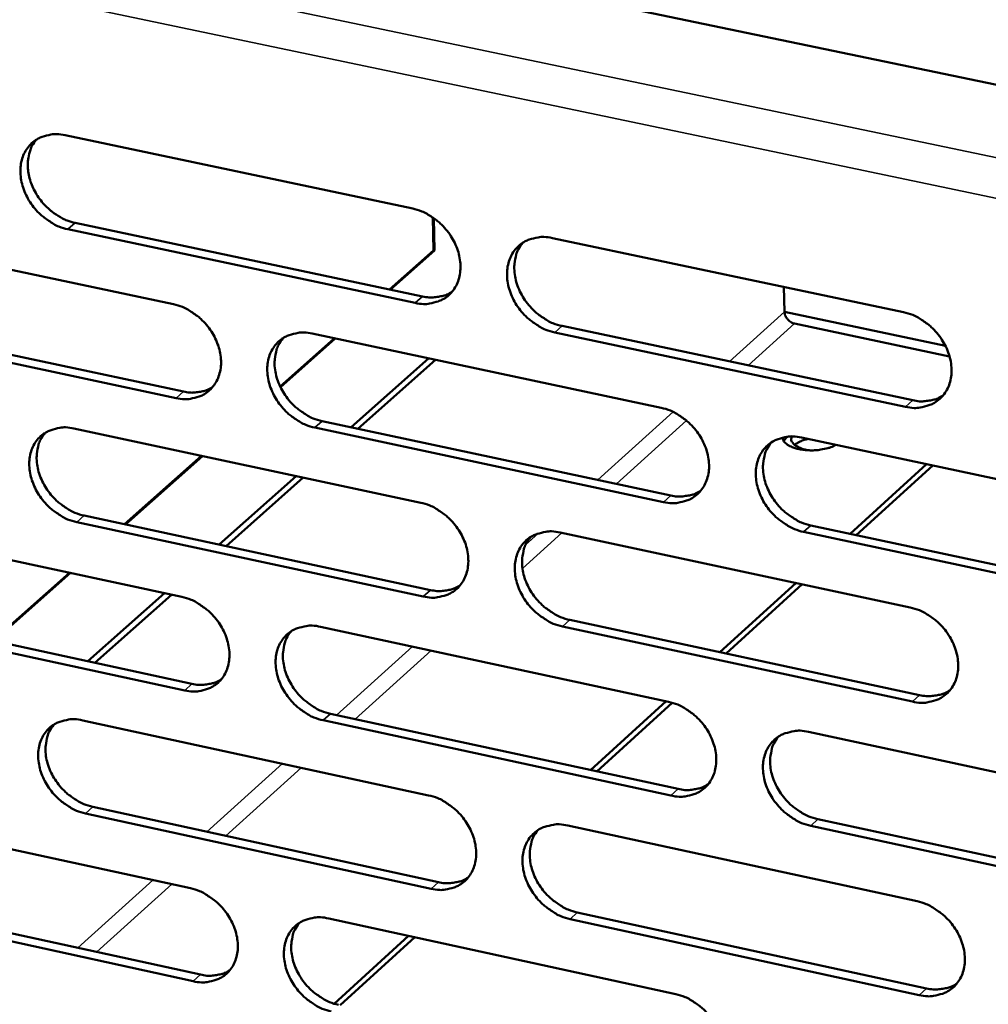
# Model space of a CAD drawing. Units: millimetres. Extents: x 65 to 5840, y 100 to 4100.
# Drawn here: x 5287 to 5322, y 3431 to 3466 of the extents above; entities that cross this region are included whole.
import ezdxf

# ---------------------------------------------------------------- set-up
doc = ezdxf.new("R2010")
doc.units = ezdxf.units.MM
doc.header["$LTSCALE"] = 20
doc.layers.add('Visible (ISO)', color=7, linetype='Continuous', lineweight=50)
doc.layers.add('Visible Narrow (ISO)', color=7, linetype='Continuous', lineweight=35)

msp = doc.modelspace()

# ---------------------------------------------------------------- linework, layer by layer
at = {"layer": 'Visible (ISO)'}
for p, q in [((5195.291, 3490.444), (5351.211, 3457.951)), ((5288.709, 3462.122), (5301.297, 3459.467)), ((5289.078, 3458.95), (5301.654, 3456.287)), ((5302.057, 3457.954), (5302.025, 3459.149)), ((5302.061, 3459.124), (5302.092, 3457.947)), ((5280.121, 3458.664), (5292.632, 3456.007)), ((5301.39, 3456.053), (5288.812, 3458.718)), ((5306.358, 3458.4), (5319.072, 3455.719)), ((5300.46, 3456.54), (5302.057, 3457.954)), ((5302.092, 3457.947), (5300.495, 3456.533)), ((5302.057, 3457.954), (5302.092, 3457.947)), ((5314.764, 3455.731), (5314.742, 3456.632)), ((5320.591, 3454.501), (5314.764, 3455.732)), ((5292.731, 3452.609), (5280.23, 3455.276)), ((5280.497, 3455.508), (5292.996, 3452.842)), ((5315.122, 3455.304), (5320.74, 3454.117)), ((5297.661, 3454.939), (5310.297, 3452.255)), ((5319.151, 3452.291), (5306.447, 3454.982)), ((5306.709, 3455.217), (5319.411, 3452.527)), ((5296.495, 3453.029), (5298.459, 3454.769)), ((5298.495, 3454.762), (5296.508, 3453.002)), ((5299.066, 3451.548), (5301.873, 3454.044)), ((5302.12, 3453.992), (5299.314, 3451.495)), ((5298.02, 3451.771), (5310.644, 3449.079)), ((5289.029, 3451.503), (5301.587, 3448.817)), ((5310.382, 3448.843), (5297.756, 3451.536)), ((5314.821, 3451.164), (5314.734, 3451.056)), ((5314.867, 3451.205), (5314.821, 3451.164)), ((5315.376, 3451.176), (5328.139, 3448.465)), ((5290.856, 3448.037), (5293.654, 3450.514)), ((5293.689, 3450.506), (5290.892, 3448.029)), ((5317.137, 3447.694), (5319.905, 3450.214)), ((5317.363, 3447.646), (5320.131, 3450.166)), ((5294.289, 3447.3), (5297.079, 3449.781)), ((5297.328, 3449.728), (5294.538, 3447.246)), ((5301.679, 3445.42), (5289.131, 3448.116)), ((5289.396, 3448.351), (5301.942, 3445.656)), ((5280.46, 3448.093), (5292.941, 3445.405)), ((5328.211, 3445.039), (5315.458, 3447.76)), ((5315.718, 3447.996), (5328.468, 3445.277)), ((5306.635, 3447.737), (5319.319, 3445.025)), ((5286.092, 3443.819), (5288.873, 3446.281)), ((5288.909, 3446.273), (5286.128, 3443.811)), ((5312.427, 3443.405), (5315.178, 3445.91)), ((5312.654, 3443.356), (5315.405, 3445.862)), ((5289.538, 3443.074), (5292.311, 3445.541)), ((5292.561, 3445.487), (5289.788, 3443.02)), ((5280.835, 3444.956), (5293.304, 3442.259)), ((5293.04, 3442.023), (5280.568, 3444.721)), ((5306.985, 3444.573), (5319.656, 3441.852)), ((5297.959, 3444.324), (5310.564, 3441.609)), ((5319.397, 3441.614), (5306.723, 3444.337)), ((5307.741, 3439.138), (5310.477, 3441.628)), ((5307.969, 3439.088), (5310.699, 3441.575)), ((5298.317, 3441.176), (5310.91, 3438.452)), ((5289.346, 3440.937), (5301.875, 3438.22)), ((5310.649, 3438.214), (5298.053, 3440.939)), ((5315.631, 3440.518), (5328.363, 3437.776)), ((5289.712, 3437.803), (5302.228, 3435.078)), ((5280.798, 3437.574), (5293.249, 3434.855)), ((5301.966, 3434.84), (5289.448, 3437.566)), ((5306.911, 3437.128), (5319.564, 3434.384)), ((5328.435, 3434.367), (5315.713, 3437.119)), ((5315.972, 3437.358), (5328.692, 3434.607)), ((5293.348, 3431.49), (5280.905, 3434.218)), ((5281.171, 3434.455), (5293.611, 3431.728)), ((5307.26, 3433.983), (5319.901, 3431.23)), ((5298.255, 3433.762), (5310.83, 3431.017)), ((5319.642, 3430.99), (5306.999, 3433.743)), ((5298.45, 3430.676), (5301.146, 3433.131)), ((5298.672, 3430.619), (5301.375, 3433.081))]:
    msp.add_line(p, q, dxfattribs=at)
at = {"layer": 'Visible (ISO)', "flags": 128}
for points in [[(5288.812, 3458.718, -0.032648), (5288.482, 3458.817, -0.053298), (5288.293, 3458.911, -0.013755), (5287.956, 3459.14, -0.032004), (5287.82, 3459.251, -0.030441), (5287.616, 3459.467, -0.030419), (5287.439, 3459.705, -0.032138), (5287.298, 3459.956, -0.031215), (5287.187, 3460.23, -0.036151), (5287.12, 3460.492, -0.034615), (5287.09, 3460.773, -0.042102), (5287.101, 3461.025, -0.040629), (5287.155, 3461.281, -0.048198), (5287.246, 3461.502, -0.047451), (5287.378, 3461.706, -0.050723), (5287.542, 3461.873, -0.050722), (5287.737, 3462.004, -0.047222), (5287.882, 3462.065, -0.023018), (5288.195, 3462.148, -0.065355), (5288.408, 3462.165, -0.045703), (5288.709, 3462.122)], [(5287.666, 3461.963, 0.039114), (5287.517, 3461.75, 0.062289), (5287.452, 3461.6, 0.018231), (5287.378, 3461.307, 0.038657), (5287.359, 3461.165, 0.032282), (5287.361, 3460.921, 0.033732), (5287.393, 3460.69, 0.028802), (5287.46, 3460.442, 0.029891), (5287.553, 3460.213, 0.027134), (5287.678, 3459.981, 0.027611), (5287.825, 3459.769, 0.027153), (5287.996, 3459.572, 0.026945), (5288.189, 3459.392, 0.028789), (5288.305, 3459.307, 0.011232), (5288.618, 3459.113, 0.048743), (5288.784, 3459.035, 0.029248), (5289.078, 3458.95)], [(5301.297, 3459.467, -0.032677), (5301.63, 3459.368, -0.053296), (5301.82, 3459.274, -0.013779), (5302.16, 3459.044, -0.032043), (5302.297, 3458.932, -0.030589), (5302.502, 3458.716, -0.030538), (5302.68, 3458.475, -0.032342), (5302.821, 3458.224, -0.03141), (5302.932, 3457.949, -0.036391), (5302.999, 3457.685, -0.034875), (5303.028, 3457.404, -0.042315), (5303.016, 3457.15, -0.040897), (5302.96, 3456.893, -0.048261), (5302.868, 3456.671, -0.047576), (5302.733, 3456.468, -0.050539), (5302.567, 3456.3, -0.050593), (5302.371, 3456.17, -0.046896), (5302.224, 3456.109, -0.022816), (5301.908, 3456.027, -0.065022), (5301.694, 3456.01, -0.045413), (5301.39, 3456.053)], [(5306.447, 3454.982, -0.032639), (5306.114, 3455.081, -0.053225), (5305.923, 3455.176, -0.013743), (5305.583, 3455.407, -0.032006), (5305.446, 3455.518, -0.030593), (5305.241, 3455.735, -0.030533), (5305.063, 3455.975, -0.032369), (5304.922, 3456.227, -0.031426), (5304.811, 3456.502, -0.036426), (5304.744, 3456.765, -0.034902), (5304.715, 3457.047, -0.042339), (5304.727, 3457.301, -0.040909), (5304.783, 3457.558, -0.048247), (5304.875, 3457.78, -0.04754), (5305.01, 3457.983, -0.050483), (5305.177, 3458.152, -0.05051), (5305.374, 3458.283, -0.04684), (5305.521, 3458.344, -0.022765), (5305.838, 3458.426, -0.064975), (5306.053, 3458.443, -0.045367), (5306.358, 3458.4)], [(5305.283, 3458.229, 0.043484), (5305.119, 3457.983, 0.068005), (5305.051, 3457.805, 0.021954), (5304.987, 3457.469, 0.042709), (5304.977, 3457.294, 0.035178), (5305.005, 3457.011, 0.036713), (5305.071, 3456.746, 0.031615), (5305.181, 3456.469, 0.032575), (5305.321, 3456.216, 0.030677), (5305.499, 3455.974, 0.030749), (5305.705, 3455.756, 0.032143), (5305.842, 3455.643, 0.013854), (5306.183, 3455.412, 0.053412), (5306.375, 3455.316, 0.032783), (5306.709, 3455.217)], [(5301.654, 3456.287, 0.032126), (5301.887, 3456.25, 0.049818), (5302.04, 3456.251, 0.012761), (5302.231, 3456.276, 0.014045), (5302.403, 3456.308, 0.054934), (5302.531, 3456.351, 0.033768), (5302.723, 3456.456)], [(5292.632, 3456.007, -0.032611), (5292.962, 3455.908, -0.053237), (5293.152, 3455.814, -0.013736), (5293.49, 3455.584, -0.03197), (5293.625, 3455.473, -0.03047), (5293.83, 3455.257, -0.030428), (5294.007, 3455.018, -0.032216), (5294.148, 3454.768, -0.031279), (5294.259, 3454.493, -0.036283), (5294.325, 3454.231, -0.034748), (5294.356, 3453.951, -0.042275), (5294.344, 3453.698, -0.040831), (5294.289, 3453.443, -0.048345), (5294.198, 3453.222, -0.047646), (5294.065, 3453.02, -0.050734), (5293.9, 3452.853, -0.050781), (5293.705, 3452.723, -0.047074), (5293.559, 3452.663, -0.022923), (5293.246, 3452.581, -0.065156), (5293.033, 3452.565, -0.045558), (5292.731, 3452.609)], [(5314.764, 3455.731, 0.052403), (5314.782, 3455.618, 0.075371), (5314.815, 3455.545, 0.032435), (5314.875, 3455.463, 0.032113), (5314.946, 3455.388, 0.074603), (5315.013, 3455.343, 0.052132), (5315.122, 3455.304)], [(5319.072, 3455.719, -0.032667), (5319.407, 3455.619, -0.053222), (5319.6, 3455.524, -0.013767), (5319.942, 3455.292, -0.032045), (5320.08, 3455.18, -0.030742), (5320.286, 3454.963, -0.030653), (5320.465, 3454.721, -0.032575), (5320.607, 3454.468, -0.031623), (5320.718, 3454.192, -0.036668), (5320.784, 3453.927, -0.035166), (5320.813, 3453.644, -0.042553), (5320.799, 3453.389, -0.041178), (5320.742, 3453.132, -0.048306), (5320.648, 3452.909, -0.047661), (5320.511, 3452.705, -0.050294), (5320.342, 3452.537, -0.050377), (5320.143, 3452.406, -0.046515), (5319.995, 3452.345, -0.022564), (5319.675, 3452.263, -0.064644), (5319.458, 3452.247, -0.045078), (5319.151, 3452.291)], [(5297.756, 3451.536, -0.032573), (5297.425, 3451.636, -0.053166), (5297.236, 3451.73, -0.013699), (5296.897, 3451.96, -0.031934), (5296.761, 3452.071, -0.030474), (5296.557, 3452.287, -0.030423), (5296.38, 3452.526, -0.032242), (5296.239, 3452.777, -0.031295), (5296.128, 3453.051, -0.036318), (5296.062, 3453.313, -0.034775), (5296.031, 3453.594, -0.042299), (5296.043, 3453.846, -0.040844), (5296.099, 3454.102, -0.048331), (5296.19, 3454.323, -0.047611), (5296.323, 3454.526, -0.050678), (5296.488, 3454.693, -0.050698), (5296.684, 3454.823, -0.047018), (5296.83, 3454.884, -0.022872), (5297.145, 3454.966, -0.06511), (5297.358, 3454.982, -0.045512), (5297.661, 3454.939)], [(5296.599, 3454.774, 0.043529), (5296.436, 3454.528, 0.068112), (5296.368, 3454.352, 0.022001), (5296.305, 3454.018, 0.042733), (5296.295, 3453.843, 0.035096), (5296.324, 3453.561, 0.036653), (5296.389, 3453.297, 0.031513), (5296.499, 3453.021, 0.032482), (5296.639, 3452.769, 0.03059), (5296.816, 3452.528, 0.030654), (5297.021, 3452.31, 0.032092), (5297.157, 3452.197, 0.013828), (5297.497, 3451.966, 0.053382), (5297.688, 3451.871, 0.03274), (5298.02, 3451.771)], [(5292.996, 3452.842, 0.031989), (5293.227, 3452.805, 0.049634), (5293.377, 3452.806, 0.012664), (5293.566, 3452.83, 0.013951), (5293.736, 3452.861, 0.05478), (5293.863, 3452.903, 0.033639), (5294.053, 3453.006)], [(5319.411, 3452.527, 0.032694), (5319.652, 3452.488, 0.050512), (5319.81, 3452.49, 0.013163), (5320.007, 3452.517, 0.014498), (5320.184, 3452.551, 0.055747), (5320.316, 3452.597, 0.034381), (5320.513, 3452.708)], [(5310.297, 3452.255, -0.032602), (5310.63, 3452.156, -0.053163), (5310.821, 3452.06, -0.013724), (5311.162, 3451.83, -0.031973), (5311.299, 3451.718, -0.030622), (5311.505, 3451.501, -0.030543), (5311.683, 3451.26, -0.032447), (5311.824, 3451.009, -0.031491), (5311.935, 3450.733, -0.036559), (5312.001, 3450.47, -0.035037), (5312.031, 3450.188, -0.042513), (5312.018, 3449.935, -0.041113), (5311.961, 3449.678, -0.048392), (5311.868, 3449.457, -0.047733), (5311.732, 3449.254, -0.050491), (5311.565, 3449.087, -0.050566), (5311.368, 3448.956, -0.046692), (5311.22, 3448.896, -0.022671), (5310.903, 3448.815, -0.064778), (5310.687, 3448.798, -0.045222), (5310.382, 3448.843)], [(5289.131, 3448.116, -0.032508), (5288.801, 3448.215, -0.053107), (5288.613, 3448.31, -0.013656), (5288.276, 3448.539, -0.031863), (5288.141, 3448.65, -0.030356), (5287.937, 3448.865, -0.030314), (5287.761, 3449.103, -0.032116), (5287.621, 3449.353, -0.031166), (5287.51, 3449.626, -0.036211), (5287.443, 3449.887, -0.034648), (5287.413, 3450.166, -0.042258), (5287.424, 3450.417, -0.040777), (5287.478, 3450.672, -0.048415), (5287.568, 3450.892, -0.047681), (5287.701, 3451.093, -0.050873), (5287.864, 3451.26, -0.050886), (5288.058, 3451.389, -0.047196), (5288.203, 3451.45, -0.022978), (5288.516, 3451.53, -0.065243), (5288.728, 3451.547, -0.045656), (5289.029, 3451.503)], [(5287.98, 3451.343, 0.043572), (5287.817, 3451.099, 0.068217), (5287.75, 3450.924, 0.022045), (5287.688, 3450.591, 0.042756), (5287.678, 3450.417, 0.035013), (5287.706, 3450.136, 0.036592), (5287.771, 3449.874, 0.031411), (5287.881, 3449.598, 0.032387), (5288.021, 3449.347, 0.030501), (5288.197, 3449.106, 0.030559), (5288.401, 3448.889, 0.03204), (5288.537, 3448.777, 0.013802), (5288.875, 3448.546, 0.053352), (5289.065, 3448.451, 0.032696), (5289.396, 3448.351)], [(5315.458, 3447.76, -0.032564), (5315.124, 3447.86, -0.053093), (5314.933, 3447.955, -0.013687), (5314.591, 3448.186, -0.031937), (5314.455, 3448.298, -0.030626), (5314.249, 3448.515, -0.030538), (5314.071, 3448.756, -0.032473), (5313.93, 3449.007, -0.031508), (5313.819, 3449.283, -0.036594), (5313.752, 3449.546, -0.035064), (5313.723, 3449.828, -0.042537), (5313.736, 3450.082, -0.041125), (5313.793, 3450.338, -0.048378), (5313.886, 3450.56, -0.047698), (5314.022, 3450.763, -0.050434), (5314.19, 3450.931, -0.050483), (5314.388, 3451.061, -0.046637), (5314.536, 3451.122, -0.02262), (5314.854, 3451.204, -0.064731), (5315.07, 3451.22, -0.045176), (5315.376, 3451.176)], [(5314.283, 3450.999, 0.043296), (5314.121, 3450.751, 0.067758), (5314.054, 3450.574, 0.021789), (5313.993, 3450.239, 0.042538), (5313.984, 3450.064, 0.035068), (5314.013, 3449.782, 0.036598), (5314.079, 3449.519, 0.031513), (5314.191, 3449.243, 0.032478), (5314.331, 3448.992, 0.030543), (5314.51, 3448.751, 0.030632), (5314.715, 3448.535, 0.031941), (5314.852, 3448.423, 0.01369), (5315.193, 3448.192, 0.053097), (5315.385, 3448.096, 0.032568), (5315.718, 3447.996)], [(5316.624, 3450.911, -0.02313), (5316.444, 3450.827, -0.042126), (5316.339, 3450.794, -0.00793), (5316.081, 3450.74, -0.021992), (5315.987, 3450.726, -0.018876), (5315.798, 3450.714, -0.018898), (5315.61, 3450.716, -0.021897), (5315.442, 3450.732, -0.019371), (5315.254, 3450.765, -0.030393), (5315.119, 3450.803, -0.025043), (5314.961, 3450.867, -0.049944), (5314.873, 3450.919, -0.036731), (5314.768, 3451.01, -0.09586), (5314.729, 3451.066, -0.056653), (5314.696, 3451.176)], [(5315.693, 3450.713, -0.034054), (5315.508, 3450.741, -0.046433), (5315.378, 3450.784, -0.015251), (5315.213, 3450.861, -0.03486), (5315.144, 3450.902, -0.070028), (5315.08, 3450.961, -0.05735), (5315.022, 3451.051, -0.122397), (5315.008, 3451.116, -0.081504), (5315.027, 3451.214)], [(5315.618, 3451.125, 0.033806), (5315.474, 3451.09, 0.033806), (5315.336, 3451.036, 0.027389), (5315.23, 3450.979, 0.027389), (5315.131, 3450.911)], [(5310.644, 3449.079, 0.032552), (5310.882, 3449.041, 0.050322), (5311.038, 3449.042, 0.01306), (5311.232, 3449.068, 0.014398), (5311.407, 3449.101, 0.055587), (5311.538, 3449.146, 0.034247), (5311.732, 3449.254)], [(5301.587, 3448.817, -0.032537), (5301.918, 3448.718, -0.053105), (5302.108, 3448.623, -0.013681), (5302.447, 3448.393, -0.031901), (5302.583, 3448.281, -0.030503), (5302.788, 3448.065, -0.030433), (5302.966, 3447.826, -0.032319), (5303.106, 3447.575, -0.031359), (5303.217, 3447.301, -0.03645), (5303.284, 3447.039, -0.034909), (5303.313, 3446.758, -0.042473), (5303.301, 3446.506, -0.041047), (5303.245, 3446.251, -0.048478), (5303.153, 3446.03, -0.047805), (5303.019, 3445.828, -0.050687), (5302.853, 3445.662, -0.050754), (5302.657, 3445.532, -0.04687), (5302.511, 3445.472, -0.022777), (5302.196, 3445.392, -0.064911), (5301.982, 3445.376, -0.045366), (5301.679, 3445.42)], [(5306.723, 3444.337, -0.032499), (5306.391, 3444.436, -0.053034), (5306.201, 3444.532, -0.013645), (5305.861, 3444.762, -0.031865), (5305.725, 3444.874, -0.030508), (5305.521, 3445.09, -0.030428), (5305.343, 3445.329, -0.032345), (5305.203, 3445.58, -0.031376), (5305.092, 3445.854, -0.036486), (5305.025, 3446.116, -0.034936), (5304.996, 3446.397, -0.042497), (5305.008, 3446.65, -0.04106), (5305.064, 3446.905, -0.048464), (5305.156, 3447.126, -0.04777), (5305.291, 3447.328, -0.05063), (5305.457, 3447.495, -0.050671), (5305.653, 3447.624, -0.046814), (5305.8, 3447.685, -0.022726), (5306.116, 3447.766, -0.064865), (5306.331, 3447.782, -0.04532), (5306.635, 3447.737)], [(5305.555, 3447.566, 0.043342), (5305.393, 3447.32, 0.067867), (5305.327, 3447.143, 0.021837), (5305.267, 3446.81, 0.042564), (5305.258, 3446.636, 0.034989), (5305.287, 3446.355, 0.03654), (5305.353, 3446.093, 0.031414), (5305.464, 3445.818, 0.032386), (5305.604, 3445.567, 0.030458), (5305.782, 3445.327, 0.03054), (5305.987, 3445.111, 0.031893), (5306.123, 3444.999, 0.013667), (5306.462, 3444.768, 0.053071), (5306.653, 3444.673, 0.032528), (5306.985, 3444.573)], [(5301.942, 3445.656, 0.032411), (5302.177, 3445.618, 0.050133), (5302.331, 3445.619, 0.012959), (5302.523, 3445.644, 0.0143), (5302.696, 3445.677, 0.055429), (5302.825, 3445.72, 0.034114), (5303.017, 3445.826)], [(5292.941, 3445.405, -0.032472), (5293.271, 3445.305, -0.053046), (5293.46, 3445.211, -0.013638), (5293.797, 3444.981, -0.031829), (5293.933, 3444.87, -0.030385), (5294.136, 3444.655, -0.030324), (5294.313, 3444.416, -0.032193), (5294.453, 3444.167, -0.031229), (5294.564, 3443.893, -0.036342), (5294.631, 3443.633, -0.034782), (5294.661, 3443.353, -0.042432), (5294.649, 3443.102, -0.040981), (5294.594, 3442.848, -0.048562), (5294.503, 3442.629, -0.047876), (5294.371, 3442.428, -0.050882), (5294.206, 3442.262, -0.050943), (5294.012, 3442.134, -0.047048), (5293.866, 3442.074, -0.022883), (5293.553, 3441.994, -0.065044), (5293.341, 3441.979, -0.04551), (5293.04, 3442.023)], [(5319.319, 3445.025, -0.032527), (5319.653, 3444.924, -0.053031), (5319.845, 3444.829, -0.013669), (5320.187, 3444.597, -0.031903), (5320.324, 3444.485, -0.030656), (5320.53, 3444.268, -0.030547), (5320.708, 3444.027, -0.032552), (5320.849, 3443.776, -0.031572), (5320.96, 3443.5, -0.036728), (5321.026, 3443.236, -0.0352), (5321.055, 3442.955, -0.042712), (5321.042, 3442.701, -0.04133), (5320.984, 3442.445, -0.048523), (5320.89, 3442.224, -0.04789), (5320.754, 3442.022, -0.05044), (5320.585, 3441.855, -0.050536), (5320.387, 3441.725, -0.046488), (5320.239, 3441.665, -0.022525), (5319.919, 3441.585, -0.064534), (5319.704, 3441.569, -0.045031), (5319.397, 3441.614)], [(5298.053, 3440.939, -0.032434), (5297.723, 3441.039, -0.052976), (5297.534, 3441.133, -0.013602), (5297.196, 3441.363, -0.031794), (5297.061, 3441.475, -0.030389), (5296.857, 3441.69, -0.030319), (5296.68, 3441.929, -0.032219), (5296.54, 3442.178, -0.031245), (5296.429, 3442.452, -0.036377), (5296.363, 3442.712, -0.034808), (5296.333, 3442.992, -0.042456), (5296.345, 3443.243, -0.040993), (5296.4, 3443.497, -0.048548), (5296.491, 3443.717, -0.047841), (5296.624, 3443.918, -0.050826), (5296.789, 3444.084, -0.05086), (5296.984, 3444.213, -0.046992), (5297.129, 3444.273, -0.022832), (5297.443, 3444.353, -0.064998), (5297.657, 3444.369, -0.045464), (5297.959, 3444.324)], [(5296.891, 3444.158, 0.043387), (5296.731, 3443.914, 0.067973), (5296.665, 3443.738, 0.021883), (5296.605, 3443.406, 0.042588), (5296.596, 3443.233, 0.034909), (5296.626, 3442.953, 0.036481), (5296.692, 3442.692, 0.031315), (5296.802, 3442.418, 0.032294), (5296.942, 3442.168, 0.030372), (5297.119, 3441.928, 0.030447), (5297.323, 3441.712, 0.031844), (5297.458, 3441.601, 0.013642), (5297.797, 3441.371, 0.053044), (5297.986, 3441.276, 0.032487), (5298.317, 3441.176)], [(5293.304, 3442.259, 0.032271), (5293.536, 3442.221, 0.049946), (5293.688, 3442.222, 0.01286), (5293.878, 3442.246, 0.014203), (5294.049, 3442.278, 0.055272), (5294.176, 3442.32, 0.033983), (5294.367, 3442.424)], [(5319.656, 3441.852, 0.032977), (5319.899, 3441.813, 0.050822), (5320.058, 3441.814, 0.013362), (5320.256, 3441.841, 0.014756), (5320.434, 3441.876, 0.05624), (5320.567, 3441.922, 0.034728), (5320.764, 3442.034)], [(5310.564, 3441.609, -0.032463), (5310.897, 3441.509, -0.052973), (5311.087, 3441.414, -0.013626), (5311.428, 3441.183, -0.031831), (5311.564, 3441.071, -0.030537), (5311.769, 3440.855, -0.030437), (5311.947, 3440.615, -0.032423), (5312.087, 3440.364, -0.03144), (5312.198, 3440.09, -0.036619), (5312.264, 3439.828, -0.035072), (5312.294, 3439.547, -0.042671), (5312.281, 3439.295, -0.041264), (5312.224, 3439.04, -0.04861), (5312.131, 3438.82, -0.047963), (5311.996, 3438.619, -0.050637), (5311.829, 3438.453, -0.050726), (5311.632, 3438.324, -0.046665), (5311.485, 3438.264, -0.022631), (5311.168, 3438.184, -0.064667), (5310.954, 3438.169, -0.045174), (5310.649, 3438.214)], [(5289.448, 3437.566, -0.03237), (5289.119, 3437.666, -0.052917), (5288.931, 3437.76, -0.013559), (5288.595, 3437.99, -0.031723), (5288.461, 3438.101, -0.030272), (5288.258, 3438.315, -0.030211), (5288.082, 3438.553, -0.032093), (5287.942, 3438.802, -0.031116), (5287.831, 3439.074, -0.036269), (5287.765, 3439.334, -0.034682), (5287.734, 3439.612, -0.042415), (5287.745, 3439.862, -0.040927), (5287.799, 3440.115, -0.048632), (5287.889, 3440.333, -0.047911), (5288.021, 3440.534, -0.051021), (5288.185, 3440.698, -0.051048), (5288.378, 3440.827, -0.04717), (5288.523, 3440.886, -0.022938), (5288.835, 3440.966, -0.065131), (5289.047, 3440.981, -0.045608), (5289.346, 3440.937)], [(5288.292, 3440.776, 0.043429), (5288.132, 3440.532, 0.068077), (5288.067, 3440.358, 0.021927), (5288.007, 3440.028, 0.04261), (5287.999, 3439.855, 0.034827), (5288.028, 3439.576, 0.036421), (5288.094, 3439.316, 0.031215), (5288.205, 3439.042, 0.032202), (5288.344, 3438.793, 0.030286), (5288.52, 3438.554, 0.030354), (5288.723, 3438.339, 0.031794), (5288.858, 3438.228, 0.013617), (5289.195, 3437.998, 0.053015), (5289.383, 3437.903, 0.032445), (5289.712, 3437.803)], [(5315.713, 3437.119, -0.032425), (5315.38, 3437.219, -0.052902), (5315.189, 3437.315, -0.01359), (5314.848, 3437.546, -0.031795), (5314.712, 3437.658, -0.030541), (5314.507, 3437.874, -0.030432), (5314.329, 3438.114, -0.03245), (5314.188, 3438.365, -0.031457), (5314.078, 3438.64, -0.036654), (5314.011, 3438.902, -0.035098), (5313.982, 3439.183, -0.042695), (5313.995, 3439.435, -0.041277), (5314.052, 3439.69, -0.048595), (5314.145, 3439.91, -0.047927), (5314.281, 3440.112, -0.05058), (5314.448, 3440.278, -0.050643), (5314.645, 3440.407, -0.04661), (5314.793, 3440.467, -0.02258), (5315.111, 3440.547, -0.064621), (5315.326, 3440.563, -0.045128), (5315.631, 3440.518)], [(5314.532, 3440.34, 0.043155), (5314.373, 3440.093, 0.067621), (5314.309, 3439.917, 0.021673), (5314.25, 3439.584, 0.042393), (5314.242, 3439.411, 0.034879), (5314.273, 3439.131, 0.036424), (5314.34, 3438.87, 0.031312), (5314.452, 3438.596, 0.032288), (5314.593, 3438.347, 0.030324), (5314.77, 3438.108, 0.030423), (5314.975, 3437.894, 0.031693), (5315.11, 3437.783, 0.013505), (5315.45, 3437.553, 0.052759), (5315.641, 3437.458, 0.032316), (5315.972, 3437.358)], [(5310.91, 3438.452, 0.032832), (5311.149, 3438.413, 0.050629), (5311.306, 3438.414, 0.013257), (5311.502, 3438.441, 0.014654), (5311.678, 3438.474, 0.056077), (5311.809, 3438.519, 0.03459), (5312.004, 3438.629)], [(5301.875, 3438.22, -0.032398), (5302.205, 3438.12, -0.052915), (5302.395, 3438.025, -0.013584), (5302.733, 3437.794, -0.03176), (5302.869, 3437.683, -0.030418), (5303.073, 3437.467, -0.030328), (5303.25, 3437.228, -0.032296), (5303.39, 3436.979, -0.031309), (5303.501, 3436.705, -0.03651), (5303.567, 3436.444, -0.034943), (5303.597, 3436.165, -0.042631), (5303.585, 3435.914, -0.041198), (5303.529, 3435.66, -0.048695), (5303.437, 3435.441, -0.048035), (5303.303, 3435.241, -0.050833), (5303.138, 3435.076, -0.050915), (5302.943, 3434.948, -0.046842), (5302.796, 3434.888, -0.022736), (5302.482, 3434.809, -0.064799), (5302.268, 3434.794, -0.045318), (5301.966, 3434.84)], [(5306.999, 3433.743, -0.032361), (5306.667, 3433.844, -0.052844), (5306.478, 3433.939, -0.013547), (5306.139, 3434.17, -0.031725), (5306.003, 3434.281, -0.030423), (5305.799, 3434.497, -0.030323), (5305.622, 3434.736, -0.032322), (5305.482, 3434.986, -0.031326), (5305.371, 3435.259, -0.036545), (5305.305, 3435.52, -0.03497), (5305.275, 3435.8, -0.042654), (5305.287, 3436.051, -0.04121), (5305.343, 3436.305, -0.048681), (5305.435, 3436.524, -0.047999), (5305.57, 3436.725, -0.050777), (5305.736, 3436.89, -0.050832), (5305.931, 3437.019, -0.046787), (5306.078, 3437.078, -0.022686), (5306.394, 3437.157, -0.064754), (5306.608, 3437.173, -0.045272), (5306.911, 3437.128)], [(5305.825, 3436.955, 0.043201), (5305.667, 3436.71, 0.067729), (5305.602, 3436.535, 0.02172), (5305.544, 3436.203, 0.042418), (5305.537, 3436.03, 0.034801), (5305.568, 3435.752, 0.036367), (5305.635, 3435.492, 0.031215), (5305.746, 3435.219, 0.032199), (5305.886, 3434.97, 0.030241), (5306.063, 3434.732, 0.030333), (5306.267, 3434.518, 0.031646), (5306.402, 3434.407, 0.013483), (5306.74, 3434.177, 0.052735), (5306.929, 3434.083, 0.032277), (5307.26, 3433.983)], [(5302.228, 3435.078, 0.032689), (5302.465, 3435.039, 0.050438), (5302.62, 3435.04, 0.013154), (5302.814, 3435.065, 0.014553), (5302.987, 3435.097, 0.055916), (5303.116, 3435.141, 0.034455), (5303.31, 3435.248)], [(5293.249, 3434.855, -0.032333), (5293.578, 3434.755, -0.052856), (5293.767, 3434.66, -0.013541), (5294.104, 3434.43, -0.031689), (5294.238, 3434.32, -0.030301), (5294.441, 3434.105, -0.03022), (5294.618, 3433.866, -0.03217), (5294.758, 3433.618, -0.031179), (5294.868, 3433.345, -0.036401), (5294.935, 3433.086, -0.034816), (5294.965, 3432.807, -0.042589), (5294.953, 3432.558, -0.041131), (5294.898, 3432.305, -0.04878), (5294.808, 3432.087, -0.048106), (5294.675, 3431.888, -0.051029), (5294.511, 3431.724, -0.051104), (5294.317, 3431.597, -0.047019), (5294.172, 3431.538, -0.022842), (5293.86, 3431.459, -0.064931), (5293.647, 3431.445, -0.045461), (5293.348, 3431.49)], [(5319.564, 3434.384, -0.032389), (5319.898, 3434.283, -0.052841), (5320.089, 3434.187, -0.013572), (5320.43, 3433.955, -0.031762), (5320.567, 3433.843, -0.03057), (5320.772, 3433.627, -0.030442), (5320.95, 3433.386, -0.032528), (5321.091, 3433.136, -0.031521), (5321.202, 3432.861, -0.036789), (5321.267, 3432.599, -0.035235), (5321.296, 3432.318, -0.042871), (5321.283, 3432.066, -0.041483), (5321.225, 3431.812, -0.04874), (5321.132, 3431.591, -0.048119), (5320.996, 3431.391, -0.050584), (5320.827, 3431.225, -0.050695), (5320.629, 3431.097, -0.046459), (5320.482, 3431.038, -0.022485), (5320.163, 3430.959, -0.064423), (5319.948, 3430.944, -0.044982), (5319.642, 3430.99)], [(5298.349, 3430.393, -0.032296), (5298.02, 3430.494, -0.052786), (5297.831, 3430.589, -0.013505), (5297.494, 3430.819, -0.031654), (5297.359, 3430.93, -0.030305), (5297.156, 3431.145, -0.030215), (5296.979, 3431.383, -0.032196), (5296.84, 3431.632, -0.031195), (5296.729, 3431.904, -0.036436), (5296.663, 3432.164, -0.034842), (5296.633, 3432.442, -0.042613), (5296.644, 3432.692, -0.041144), (5296.699, 3432.945, -0.048766), (5296.79, 3433.163, -0.048071), (5296.923, 3433.363, -0.050973), (5297.088, 3433.527, -0.051021), (5297.282, 3433.655, -0.046964), (5297.427, 3433.714, -0.022791), (5297.741, 3433.792, -0.064886), (5297.954, 3433.808, -0.045415), (5298.255, 3433.762)], [(5297.182, 3433.595, 0.043245), (5297.024, 3433.351, 0.067834), (5296.96, 3433.177, 0.021765), (5296.903, 3432.847, 0.042442), (5296.896, 3432.675, 0.034722), (5296.927, 3432.397, 0.036309), (5296.993, 3432.138, 0.031117), (5297.104, 3431.866, 0.032108), (5297.244, 3431.619, 0.030157), (5297.42, 3431.381, 0.030242), (5297.624, 3431.167, 0.031599), (5297.758, 3431.057, 0.013459), (5298.095, 3430.827, 0.052709), (5298.283, 3430.733, 0.032238), (5298.612, 3430.632)], [(5293.611, 3431.728, 0.032547), (5293.844, 3431.69, 0.050249), (5293.998, 3431.69, 0.013052), (5294.189, 3431.714, 0.014453), (5294.361, 3431.746, 0.055757), (5294.488, 3431.788, 0.03432), (5294.679, 3431.893)], [(5319.901, 3431.23, 0.033254), (5320.144, 3431.19, 0.051121), (5320.305, 3431.192, 0.013557), (5320.504, 3431.219, 0.015012), (5320.683, 3431.254, 0.056726), (5320.816, 3431.3, 0.035068), (5321.014, 3431.413)], [(5310.83, 3431.017, -0.032324), (5311.162, 3430.916, -0.052783), (5311.352, 3430.82, -0.013529), (5311.692, 3430.589, -0.031691), (5311.827, 3430.478, -0.030452), (5312.032, 3430.262, -0.030332), (5312.209, 3430.022, -0.0324), (5312.349, 3429.773, -0.031389), (5312.46, 3429.499, -0.036679), (5312.526, 3429.238, -0.035106), (5312.555, 3428.958, -0.04283), (5312.543, 3428.708, -0.041416), (5312.486, 3428.454, -0.048827), (5312.393, 3428.235, -0.048193), (5312.259, 3428.036, -0.050782), (5312.092, 3427.871, -0.050884), (5311.896, 3427.744, -0.046636), (5311.749, 3427.685, -0.02259), (5311.433, 3427.607, -0.064555), (5311.218, 3427.592, -0.045125), (5310.915, 3427.638)]]:
    msp.add_lwpolyline(points, format="xyb", dxfattribs=at)
at = {"layer": 'Visible Narrow (ISO)'}
for p, q in [((5190.705, 3488.862), (5351.052, 3455.328)), ((5350.168, 3454.03), (5190.625, 3487.462)), ((5288.812, 3458.718), (5289.078, 3458.95)), ((5301.39, 3456.053), (5301.654, 3456.287)), ((5312.766, 3453.934), (5314.764, 3455.731)), ((5315.122, 3455.304), (5313.442, 3453.791)), ((5306.447, 3454.982), (5306.709, 3455.217)), ((5292.731, 3452.609), (5292.996, 3452.842)), ((5319.151, 3452.291), (5319.411, 3452.527)), ((5307.998, 3449.643), (5310.734, 3452.105)), ((5297.756, 3451.536), (5298.02, 3451.771)), ((5311.219, 3451.789), (5308.676, 3449.498)), ((5314.821, 3451.164), (5314.821, 3451.199)), ((5310.382, 3448.843), (5310.644, 3449.079)), ((5289.131, 3448.116), (5289.396, 3448.351)), ((5315.458, 3447.76), (5315.718, 3447.996)), ((5306.704, 3447.723), (5305.274, 3446.435)), ((5305.384, 3447.291), (5305.845, 3447.706)), ((5301.679, 3445.42), (5301.942, 3445.656)), ((5306.723, 3444.337), (5306.985, 3444.573)), ((5298.535, 3441.128), (5301.289, 3443.607)), ((5301.971, 3443.46), (5299.218, 3440.981)), ((5293.04, 3442.023), (5293.304, 3442.259)), ((5319.397, 3441.614), (5319.656, 3441.852)), ((5298.053, 3440.939), (5298.317, 3441.176)), ((5293.84, 3436.904), (5296.579, 3439.368)), ((5297.263, 3439.22), (5294.526, 3436.755)), ((5310.649, 3438.214), (5310.91, 3438.452)), ((5289.448, 3437.566), (5289.712, 3437.803)), ((5315.713, 3437.119), (5315.972, 3437.358)), ((5289.17, 3432.702), (5291.892, 3435.151)), ((5292.579, 3435.001), (5289.858, 3432.551)), ((5301.966, 3434.84), (5302.228, 3435.078)), ((5306.999, 3433.743), (5307.26, 3433.983)), ((5293.348, 3431.49), (5293.611, 3431.728)), ((5319.642, 3430.99), (5319.901, 3431.23))]:
    msp.add_line(p, q, dxfattribs=at)

doc.saveas('drawing.dxf')
